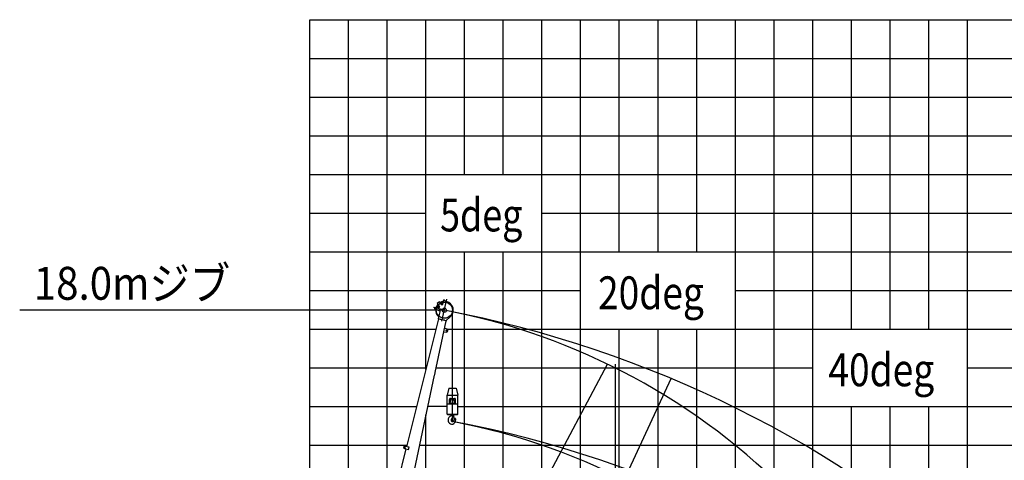
# Model space of a CAD drawing. Extents: x 39352 to 205217, y -145499 to 56255.
# Drawn here: x 43164 to 68611, y -103288 to -91892 of the extents above; entities that cross this region are included whole.
import ezdxf

# ---------------------------------------------------------------- set-up
doc = ezdxf.new("R2010")
doc.units = 0
doc.layers.get('0').update_dxf_attribs({"linetype": 'CONTINUOUS'})

msp = doc.modelspace()

# ---------------------------------------------------------------- linework, layer by layer
at = {"color": 142, "linetype": 'Continuous'}
for p, q in [((50661, -91892), (80662, -91892)), ((50661, -113479), (50661, -91892)), ((55661, -95892), (55661, -91892)), ((60661, -97892), (60661, -91892)), ((65662, -99892), (65662, -91892)), ((50661, -96892), (53661, -96892)), ((56661, -96892), (80662, -96892)), ((55661, -118893), (55661, -97892)), ((60661, -131894), (60661, -99892)), ((50661, -101892), (53422, -101892)), ((54210, -101892), (53708, -101892)), ((54489, -101892), (80662, -101892)), ((65662, -131894), (65662, -101892))]:
    msp.add_line(p, q, dxfattribs=at)
at = {"color": 252, "linetype": 'Continuous'}
for p, q in [((51661, -109041), (51661, -91892)), ((52661, -104944), (52661, -91892)), ((53661, -100935), (53661, -91892)), ((54661, -95892), (54661, -91892)), ((56661, -119893), (56661, -91892)), ((57661, -119893), (57661, -91892)), ((58661, -97892), (58661, -91892)), ((59661, -97892), (59661, -91892)), ((61662, -131894), (61662, -91892)), ((62662, -131894), (62662, -91892)), ((63662, -131894), (63662, -91892)), ((64662, -99892), (64662, -91892)), ((66662, -99892), (66662, -91892)), ((67662, -131894), (67662, -91892)), ((50661, -92892), (80662, -92892)), ((50661, -93892), (80662, -93892)), ((50661, -94892), (80662, -94892)), ((50661, -95892), (80662, -95892)), ((50661, -97892), (80662, -97892)), ((54661, -131894), (54661, -97892)), ((50661, -98892), (52602, -98892)), ((52602, -98892), (57661, -98892)), ((61662, -98892), (80662, -98892)), ((50661, -99892), (53921, -99892)), ((54202, -99892), (80662, -99892)), ((58661, -120894), (58661, -99892)), ((59661, -131894), (59661, -99892)), ((50661, -100892), (53672, -100892)), ((53921, -100892), (63662, -100892)), ((67662, -100892), (80662, -100892)), ((64662, -131894), (64662, -101892)), ((66662, -131894), (66662, -101892)), ((53661, -117893), (53661, -102115)), ((50661, -102893), (53173, -102893)), ((53496, -102893), (80662, -102893))]:
    msp.add_line(p, q, dxfattribs=at)
at = {"color": 92, "linetype": 'Continuous'}
for p, q in [((54014, -99188), (53950, -99236)), ((53950, -99236), (53963, -99253)), ((54027, -99205), (54014, -99188)), ((54071, -99264), (54027, -99205)), ((54105, -99193), (54089, -99260)), ((54112, -99161), (54105, -99193)), ((54151, -99159), (54156, -99175)), ((54038, -99437), (53898, -99371)), ((53905, -99332), (53912, -99332)), ((53912, -99332), (54003, -99333)), ((53963, -99253), (54011, -99317)), ((53988, -99622), (54029, -99447)), ((54029, -99447), (54031, -99438)), ((54036, -99439), (54031, -99438)), ((53986, -99632), (53162, -102937)), ((54179, -99677), (53895, -101014)), ((53979, -99620), (53978, -99625)), ((53978, -99625), (53987, -99627)), ((53979, -99620), (53988, -99622)), ((53986, -99632), (53990, -99630)), ((53986, -99632), (53986, -99632)), ((53988, -99622), (53987, -99627)), ((53987, -99627), (54190, -99674)), ((53988, -99622), (53993, -99624)), ((54021, -99640), (54021, -99640)), ((54082, -99651), (54022, -99637)), ((54022, -99637), (54022, -99637)), ((54145, -99666), (54085, -99652)), ((54145, -99666), (54145, -99666)), ((54179, -99677), (54177, -99673)), ((54184, -99668), (54189, -99668)), ((54291, -99580), (54189, -99668)), ((54191, -99669), (54190, -99674)), ((54190, -99674), (54200, -99676)), ((54191, -99669), (54201, -99672)), ((54201, -99672), (54200, -99676)), ((54120, -99961), (54119, -99961)), ((54120, -99961), (54187, -99971)), ((54138, -99872), (54140, -99873)), ((54205, -99893), (54140, -99873)), ((53894, -101018), (53881, -101081)), ((53880, -101085), (53122, -104651)), ((53147, -102995), (52799, -104392)), ((53086, -102950), (53086, -102950)), ((53086, -102950), (53086, -102950)), ((53147, -102995), (53109, -102986)), ((53109, -102986), (53216, -103011)), ((53109, -102986), (53109, -102986)), ((53109, -102986), (53216, -103011)), ((53229, -102952), (53122, -102928)), ((53216, -103011), (53229, -102952)), ((53216, -103011), (53216, -103011))]:
    msp.add_line(p, q, dxfattribs=at)
at = {"color": 22, "linetype": 'Continuous'}
for p, q in [((54074, -99691), (54206, -99121)), ((54191, -99187), (54192, -99182)), ((54155, -99409), (53856, -99340)), ((53892, -99349), (53918, -99355)), ((53898, -99371), (53897, -99370)), ((54082, -99651), (54079, -99654)), ((54084, -99652), (54082, -99651)), ((54082, -99651), (54082, -99651)), ((54084, -99652), (54085, -99652))]:
    msp.add_line(p, q, dxfattribs=at)
at = {"color": 7, "linetype": 'Continuous'}
msp.add_line((54140, -99406), (43164, -99406), dxfattribs=at)
at = {"color": 224, "linetype": 'Continuous'}
for p, q in [((54349, -102284), (54349, -99406)), ((58565, -103680), (58565, -100801)), ((54254, -101426), (54210, -101599)), ((54254, -101426), (54444, -101426)), ((54444, -101426), (54489, -101599)), ((54210, -101599), (54489, -101599)), ((54210, -102096), (54210, -101599)), ((54274, -101806), (54274, -101711)), ((54289, -101806), (54310, -101717)), ((54299, -101686), (54399, -101686)), ((54409, -101806), (54388, -101717)), ((54424, -101806), (54424, -101711)), ((54489, -102096), (54489, -101599)), ((54210, -101826), (54489, -101826)), ((54274, -101806), (54424, -101806)), ((54210, -102096), (54489, -102096)), ((54210, -102096), (54220, -102106)), ((54220, -102106), (54479, -102106)), ((54295, -102145), (54281, -102157)), ((54306, -102136), (54295, -102145)), ((54315, -102128), (54306, -102136)), ((54317, -102125), (54315, -102128)), ((54319, -102123), (54317, -102125)), ((54320, -102121), (54319, -102123)), ((54321, -102118), (54320, -102121)), ((54322, -102114), (54321, -102118)), ((54323, -102110), (54322, -102114)), ((54324, -102106), (54323, -102110)), ((54338, -102274), (54360, -102295)), ((54360, -102274), (54338, -102295)), ((54362, -102148), (54367, -102158)), ((54367, -102138), (54365, -102144)), ((54365, -102144), (54369, -102148)), ((54375, -102129), (54367, -102133)), ((54373, -102137), (54367, -102138)), ((54367, -102158), (54376, -102148)), ((54368, -102146), (54369, -102148)), ((54369, -102148), (54375, -102147)), ((54377, -102142), (54373, -102137)), ((54373, -102156), (54373, -102157)), ((54373, -102157), (54389, -102220)), ((54378, -102140), (54375, -102129)), ((54375, -102147), (54377, -102142)), ((54397, -102221), (54384, -102144)), ((54392, -102222), (54395, -102221)), ((54397, -102221), (54395, -102221)), ((54427, -102216), (54427, -102217)), ((54479, -102106), (54489, -102096))]:
    msp.add_line(p, q, dxfattribs=at)
at = {"color": 254, "linetype": 'Continuous'}
for p, q in [((51749, -113228), (58356, -100801)), ((53155, -115863), (60005, -101174))]:
    msp.add_line(p, q, dxfattribs=at)
at = {"color": 234, "linetype": 'Continuous'}
for p, q in [((54390, -102221), (54389, -102220)), ((54389, -102220), (54389, -102220)), ((54391, -102222), (54390, -102221)), ((54390, -102221), (54390, -102221)), ((54392, -102222), (54391, -102222))]:
    msp.add_line(p, q, dxfattribs=at)
at = {"color": 92, "linetype": 'Continuous'}
msp.add_lwpolyline([(54145, -99666), (54171, -99672), (54176, -99673), (54177, -99673)], dxfattribs=at)
at = {"color": 22, "linetype": 'Continuous'}
msp.add_circle((54140, -99406), 209, dxfattribs=at)
at = {"color": 92, "linetype": 'Continuous'}
for centre, radius in [((54140, -99406), 53.5), ((54193, -99931), 12.5)]:
    msp.add_circle(centre, radius, dxfattribs=at)
at = {"color": 224, "linetype": 'Continuous'}
for centre, radius in [((54349, -101726), 12.5), ((54371, -102143), 3.25), ((54371, -102143), 2.59)]:
    msp.add_circle(centre, radius, dxfattribs=at)
at = {"color": 92, "linetype": 'Continuous'}
for centre, radius, start, end in [((54140, -99406), 225, 98.4761, 119.1069), ((54140, -99406), 195, 101.9886, 117.883), ((54140, -99406), 173, 105.3839, 116.7287), ((54132, -99165), 20, 97.2232, 167), ((54132, -99165), 20, 83.4594, 97.2232), ((54132, -99165), 20, 17, 83.4594), ((54165, -99172), 10, 197, 263.8533), ((54140, -99406), 225, 76.0067, 83.8533), ((54140, -99406), 230, 311.0178, 76.9997), ((53905, -99352), 20, 97.2232, 244.4987), ((53905, -99352), 20, 89.5, 97.2232), ((54140, -99406), 225, 173.2065, 230.8961), ((54140, -99406), 225, 139.6051, 160.7935), ((54140, -99406), 221, 139.8371, 160.442), ((54140, -99406), 195, 141.5843, 157.7806), ((54140, -99406), 173, 143.4609, 154.8901), ((54003, -99323), 10, 269.5, 37), ((54140, -99406), 109, 195.7936, 197.5114), ((54079, -99258), 10, 217, 347), ((50949, -116114), 17010, 44.1867, 79.1867), ((48661, -128189), 29300, 17.1218, 79.2222), ((54193, -99931), 40, 261.2998, 72.7002)]:
    msp.add_arc(centre, radius, start, end, dxfattribs=at)
at = {"color": 224, "linetype": 'Continuous'}
for centre, radius, start, end in [((54299, -101711), 25, 90, 180), ((54349, -101726), 40, 13.2917, 166.7083), ((54399, -101711), 25, 0, 90), ((54336, -102250), 102, 159.8553, 299.3808), ((54384, -102273), 155, 130.0055, 158.0308), ((54349, -102248), 36, 159.4266, 338.4387), ((54398, -102259), 85.9, 134.4372, 164.5744), ((54228, -102085), 157, 314.4372, 332.116), ((51158, -118993), 17010, 44.1867, 79.1867), ((48870, -131067), 29300, 18.4599, 79.2222), ((54371, -102143), 10.7, 113.4664, 212.8224), ((54371, -102143), 8.98, 10.5138, 249.3926), ((54365, -102159), 8.12, 18.279, 69.3926), ((54273, -102124), 103, 357.202, 9.9305), ((54371, -102143), 7.33, 314.9973, 17.2396), ((54383, -102140), 3.26, 190.5138, 281.7437), ((54580, -102309), 203, 150.535, 166.3854), ((54332, -102261), 95.5, 304.4744, 5.6102), ((54414, -102216), 13, 0, 150.535), ((54578, -102236), 152, 172.8825, 185.6102)]:
    msp.add_arc(centre, radius, start, end, dxfattribs=at)
at = {"color": 92, "linetype": 'Continuous'}
for major_axis, start_param, end_param in [((-29.2, 6.7), 0, 1.570796), ((-29.2, 6.7), 0, 1.570796), ((-29.2, 6.7), 0, 1.570796), ((-29.2, 6.7), 4.712389, 6.283185), ((-29.2, 6.7), 6.277967, 6.283185), ((-29.2, 6.7), 6.27965, 6.283185), ((-14.6, 3.4), 0, 1.570796), ((-14.6, 3.4), 4.712389, 6.278208), ((-14.6, 3.4), 3.141593, 6.283185), ((-14.6, 3.4), 3.143849, 6.280824), ((-14.6, 3.4), 1.570796, 3.141593), ((-14.6, 3.4), 3.143634, 4.712389), ((-14.6, 3.4), 3.138496, 3.139337)]:
    msp.add_ellipse((53115, -102957), major_axis=major_axis, ratio=0.999904, start_param=start_param, end_param=end_param, dxfattribs=at)

# ---------------------------------------------------------------- texts
at = {"color": 7, "linetype": 'Continuous', "char_height": 850, "attachment_point": 1}
for s, insert in [('\\W0.800;\\A1;5deg', (54029, -96518)), ('\\W0.899;\\A1;18.0mジブ', (43527, -98285)), ('\\W0.828;\\A1;20deg', (58111, -98531)), ('\\W0.828;\\A1;40deg', (64065, -100523))]:
    msp.add_mtext(s, dxfattribs=dict(at, insert=insert))

doc.saveas('drawing.dxf')
